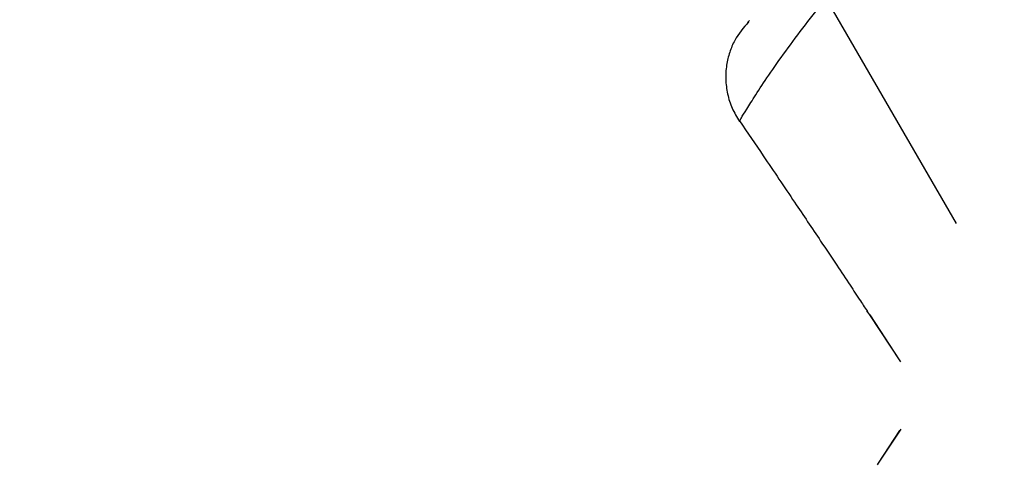
# Model space of a CAD drawing. Units: millimetres. Extents: x 15546 to 25467, y 31920 to 41921.
# Drawn here: x 23364 to 23507, y 36935 to 37000 of the extents above; entities that cross this region are included whole.
import ezdxf

# ---------------------------------------------------------------- set-up
doc = ezdxf.new("R2010")
doc.units = ezdxf.units.MM
doc.header["$LTSCALE"] = 200
doc.layers.add('OTWORY_MONTAŻOWE', color=1, linetype='Continuous')

msp = doc.modelspace()

# ---------------------------------------------------------------- linework, layer by layer
at = {"color": 1, "linetype": 'Continuous', "lineweight": 25}
for p, q in [((23500.29, 36970.16), (23481.32, 37002.97)), ((23492.17, 36950.01), (23487.65, 36956.84)), ((23492.17, 36940.21), (23488.89, 36935.26))]:
    msp.add_line(p, q, dxfattribs=at)
at = {"color": 7, "linetype": 'Continuous', "lineweight": 25}
for p, q in [((23469.84, 36999.41), (23469.94, 36999.51)), ((23487.65, 36956.84), (23487.25, 36957.44)), ((23487.65, 36956.83), (23491.94, 36950.28)), ((23491.97, 36940.02), (23488.89, 36935.27)), ((23488.89, 36935.26), (23488.74, 36935.02))]:
    msp.add_line(p, q, dxfattribs=at)
at = {"color": 1, "linetype": 'Continuous', "lineweight": 25}
msp.add_open_spline([(23468.73, 36985.12), (23468.78, 36985.22), (23468.89, 36985.44), (23469.67, 36986.72), (23470.98, 36988.8), (23472.88, 36991.69), (23475.33, 36995.19), (23478.2, 36999.03), (23480.29, 37001.67), (23481.32, 37002.97)], degree=3, knots=[0, 0, 0, 0, 0.113713, 0.255495, 0.401579, 0.550947, 0.703203, 0.854362, 1, 1, 1, 1], dxfattribs=at)
at = {"color": 7, "linetype": 'Continuous', "lineweight": 25}
for points, knots in [([(23470.01, 36999.53), (23469.27, 36998.66), (23468.13, 36997.31), (23467.21, 36995.11), (23466.74, 36993.2), (23466.62, 36991.13), (23466.89, 36989), (23467.54, 36986.9), (23468.29, 36985.65), (23468.67, 36985.02)], [0, 0, 0, 0, 0.222715, 0.345729, 0.469893, 0.596977, 0.728059, 0.862891, 1, 1, 1, 1]), ([(23469.96, 36999.53), (23469.94, 36999.51), (23469.88, 36999.45), (23470.03, 36999.6), (23470.13, 36999.71)], [0, 0, 0, 0, 0.330102, 1, 1, 1, 1]), ([(23468.7, 36985.06), (23468.69, 36985.04), (23468.66, 36985), (23468.7, 36985.07), (23468.73, 36985.12)], [0, 0, 0, 0, 0.409475, 1, 1, 1, 1]), ([(23468.68, 36985.09), (23469.84, 36983.39), (23472.52, 36979.45), (23476.47, 36973.61), (23480.04, 36968.29), (23482.73, 36964.26), (23484.67, 36961.34), (23486.21, 36959.01), (23487.04, 36957.76), (23487.4, 36957.21)], [0, 0, 0, 0, 0.180921, 0.419035, 0.618962, 0.744373, 0.849244, 0.934172, 1, 1, 1, 1])]:
    msp.add_open_spline(points, degree=3, knots=knots, dxfattribs=at)
at = {"layer": 'OTWORY_MONTAŻOWE'}
msp.add_circle((23545.08, 36945.11), 300, dxfattribs=at)

doc.saveas('drawing.dxf')
